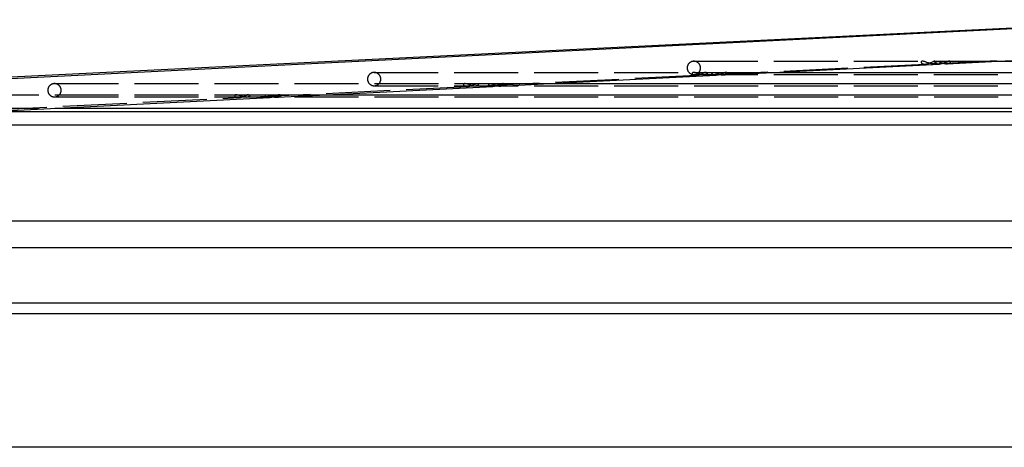
# Model space of a CAD drawing. Extents: x -1240 to 2345, y -2304 to -190.
# Drawn here: x -587 to -402, y -836 to -756 of the extents above; entities that cross this region are included whole.
import ezdxf

# ---------------------------------------------------------------- set-up
doc = ezdxf.new("R2010")
doc.units = 0
doc.header["$MEASUREMENT"] = 0
doc.linetypes.add('DASHED', pattern=[15, 12, -3])
doc.layers.get('0').update_dxf_attribs({"linetype": 'CONTINUOUS'})

msp = doc.modelspace()

# ---------------------------------------------------------------- linework, layer by layer
at = {"color": 7}
for p, q in [((-665.881226, -770.511475), (-369.466187, -756.048584)), ((-657.184631, -770.511719), (-367.925293, -756.048706)), ((-403.218384, -763.820923), (-371.310303, -762.225464)), ((-445.389404, -765.929443), (-414.17807, -764.368896)), ((-412.347656, -763.835449), (-303.447784, -763.835449)), ((-454.228699, -765.929443), (-302.71521, -765.929443)), ((-496.109009, -768.023438), (-301.982666, -768.023438)), ((-487.300415, -768.025024), (-456.057465, -766.462891)), ((-537.988953, -770.117432), (-301.250092, -770.117432)), ((-529.148193, -770.117432), (-497.936859, -768.556763)), ((-591.991211, -773.259521), (-539.816284, -770.650757)), ((-600.808594, -773.258301), (-300.151215, -773.258301)), ((-579.175659, -772.617432), (-309.430817, -772.617432)), ((-579.159668, -772.617432), (-301.250092, -772.617432)), ((-641.993225, -775.758301), (-310.529694, -775.758301)), ((-641.986328, -775.758301), (-300.151215, -775.758301)), ((-663.26355, -793.732422), (-299.079254, -793.732422)), ((-664.535461, -798.732422), (-311.601654, -798.732422)), ((-664.534546, -798.732422), (-299.079254, -798.732422)), ((-825.340454, -809.125122), (214.659515, -809.125122)), ((-806.786743, -811.125122), (196.513245, -811.125122)), ((216.213226, -836.175049), (-826.486694, -836.175049))]:
    msp.add_line(p, q, dxfattribs=at)
at = {"color": 7, "linetype": 'DASHED'}
for p, q in [((-415.44928, -764.299316), (-372.949738, -762.225708)), ((-460.261261, -763.835449), (-417.366882, -763.835449)), ((-460.261261, -763.835449), (-414.718994, -763.835449)), ((-458.364685, -766.393311), (-416.87793, -764.369019)), ((-415.052704, -763.835449), (-307.233124, -763.835449)), ((-412.784119, -764.299194), (-403.218384, -763.820923)), ((-520.224731, -765.929443), (-460.284149, -765.929443)), ((-520.224731, -765.929443), (-456.60022, -765.929443)), ((-460.261261, -766.335449), (-307.233124, -766.335449)), ((-460.261261, -766.335449), (-303.447784, -766.335449)), ((-457.969788, -765.929443), (-307.965698, -765.929443)), ((-454.663513, -766.393188), (-445.389404, -765.929443)), ((-580.188171, -768.023438), (-503.200562, -768.023438)), ((-580.188171, -768.023438), (-498.480621, -768.023438)), ((-501.28009, -768.487305), (-459.793335, -766.463013)), ((-500.886169, -768.023438), (-308.698273, -768.023438)), ((-496.542908, -768.487183), (-487.300415, -768.025024)), ((-640.151611, -770.117432), (-546.116699, -770.117432)), ((-640.151611, -770.117432), (-540.360657, -770.117432)), ((-544.195496, -770.581299), (-502.70874, -768.557007)), ((-543.802124, -770.117432), (-309.430817, -770.117432)), ((-538.422302, -770.581055), (-529.148193, -770.117432)), ((-520.224731, -768.429443), (-307.965698, -768.429443)), ((-520.224731, -768.429443), (-302.71521, -768.429443)), ((-501.28009, -768.487305), (-501.301758, -768.488159)), ((-608.568604, -773.722168), (-545.624146, -770.651001)), ((-580.188171, -770.523438), (-308.698273, -770.523438)), ((-580.188171, -770.523438), (-301.982666, -770.523438)), ((-640.151611, -772.617432), (-579.175659, -772.617432)), ((-640.151611, -772.617432), (-579.159668, -772.617432)), ((-608.175842, -773.258301), (-310.529694, -773.258301)), ((-817.840454, -793.732422), (-311.601654, -793.732422)), ((-806.786743, -811.125122), (196.513245, -811.125122))]:
    msp.add_line(p, q, dxfattribs=at)
for points in [[(-417.367188, -763.835449), (-417.402924, -763.836426), (-417.436829, -763.839355), (-417.479065, -763.846313), (-417.517456, -763.856812), (-417.551605, -763.87085), (-417.584473, -763.890747), (-417.61084, -763.914795), (-417.62149, -763.928467), (-417.63028, -763.942993), (-417.637024, -763.95813), (-417.641846, -763.973999), (-417.645569, -764.004883), (-417.642456, -764.037476), (-417.632416, -764.071167), (-417.61557, -764.105347), (-417.592163, -764.139282), (-417.57431, -764.160034), (-417.554138, -764.18042), (-417.507141, -764.219238), (-417.452209, -764.254761), (-417.41861, -764.272705), (-417.383087, -764.289429), (-417.345062, -764.304932), (-417.305328, -764.318848), (-417.222168, -764.341797), (-417.133881, -764.358154), (-417.041443, -764.367798), (-416.945648, -764.37085), (-416.87793, -764.369019)], [(-416.270844, -764.155518), (-416.375427, -764.119385), (-416.587097, -764.04187), (-416.792633, -763.966675), (-416.889404, -763.933594), (-417.020844, -763.893188), (-417.084045, -763.876343), (-417.145294, -763.862061), (-417.223694, -763.847534), (-417.297852, -763.838501), (-417.367188, -763.835449)], [(-416.87793, -764.369019), (-416.777893, -764.360962), (-416.67627, -764.346802), (-416.573547, -764.326782), (-416.50119, -764.30957), (-416.428711, -764.290039), (-416.346191, -764.265137), (-416.263855, -764.237793), (-416.106537, -764.180176), (-416.003204, -764.139282), (-415.801025, -764.055786), (-415.604889, -763.976196), (-415.509766, -763.940186), (-415.381165, -763.896484)], [(-415.44928, -764.299316), (-415.525909, -764.301025), (-415.604279, -764.298706), (-415.684052, -764.292603), (-415.744568, -764.285522), (-415.805542, -764.276367), (-415.928528, -764.252563), (-416.055756, -764.221191), (-416.182983, -764.18396), (-416.270844, -764.155518)], [(-415.053253, -763.835449), (-415.002289, -763.837891), (-414.956573, -763.845459), (-414.91803, -763.857666), (-414.885864, -763.874512), (-414.872375, -763.884644), (-414.860687, -763.895874), (-414.846771, -763.914551), (-414.837463, -763.935547), (-414.832947, -763.958252), (-414.833374, -763.982544), (-414.839752, -764.010864), (-414.852264, -764.040039), (-414.870911, -764.069458), (-414.895599, -764.098999), (-414.934265, -764.134644), (-414.980988, -764.168457), (-415.034668, -764.199219), (-415.094238, -764.22644), (-415.132538, -764.240967), (-415.172485, -764.253906), (-415.216034, -764.265869), (-415.261108, -764.276245), (-415.352997, -764.291138), (-415.44928, -764.299316)], [(-414.178284, -764.368896), (-414.284058, -764.370605), (-414.386963, -764.364868), (-414.437103, -764.359131), (-414.486145, -764.35144), (-414.557434, -764.336548), (-414.625458, -764.317383), (-414.689636, -764.294312), (-414.749329, -764.267334), (-414.80722, -764.234863), (-414.858276, -764.198975), (-414.90155, -764.160522), (-414.936218, -764.120239), (-414.950134, -764.099854), (-414.961609, -764.079224), (-414.973114, -764.052124), (-414.980164, -764.025391), (-414.982727, -763.999512), (-414.980011, -763.970215), (-414.9711, -763.942871), (-414.956329, -763.918213), (-414.936035, -763.896484)], [(-414.936035, -763.896484), (-414.913391, -763.879639), (-414.886902, -763.865479), (-414.856812, -763.854004), (-414.832031, -763.847168), (-414.805511, -763.841919), (-414.747681, -763.836182), (-414.718994, -763.835449)], [(-414.718994, -763.835449), (-414.653564, -763.838379), (-414.583313, -763.846802), (-414.532043, -763.855713), (-414.478851, -763.867065), (-414.367218, -763.896118), (-414.249878, -763.932495), (-414.123657, -763.976074), (-413.984955, -764.026733), (-413.851807, -764.075806), (-413.708496, -764.127075), (-413.635986, -764.151855), (-413.490051, -764.197876), (-413.344543, -764.237183), (-413.271851, -764.253784), (-413.19928, -764.268311), (-413.092743, -764.285156), (-412.987488, -764.296143), (-412.884125, -764.300903), (-412.783356, -764.299194)], [(-412.783356, -764.299194), (-412.72995, -764.29541), (-412.677551, -764.289795), (-412.628662, -764.282471), (-412.580994, -764.273438), (-412.518188, -764.258301), (-412.458496, -764.23999), (-412.402466, -764.218628), (-412.339508, -764.188965), (-412.283447, -764.155518)], [(-412.283447, -764.155518), (-412.235321, -764.119263), (-412.213867, -764.099487), (-412.195007, -764.079468), (-412.179993, -764.060791), (-412.167358, -764.042114), (-412.152527, -764.013062), (-412.143799, -763.984985), (-412.141235, -763.95813), (-412.144714, -763.933105), (-412.149414, -763.9198), (-412.156006, -763.907227), (-412.164734, -763.895142), (-412.175385, -763.884155), (-412.201538, -763.865601), (-412.2341, -763.85144), (-412.258759, -763.844482), (-412.285767, -763.8396), (-412.315643, -763.836548), (-412.347656, -763.835449)], [(-460.283966, -765.929443), (-460.319702, -765.93042), (-460.353668, -765.93335), (-460.395874, -765.940186), (-460.434296, -765.950684), (-460.468445, -765.964722), (-460.501282, -765.984497), (-460.527649, -766.008545), (-460.5383, -766.022095), (-460.547058, -766.036621), (-460.553833, -766.051758), (-460.558624, -766.067627), (-460.562317, -766.098511), (-460.559143, -766.131104), (-460.549072, -766.164795), (-460.532196, -766.198975), (-460.508728, -766.23291), (-460.490845, -766.253784), (-460.470581, -766.274048), (-460.423492, -766.312988), (-460.368439, -766.348511), (-460.334778, -766.366455), (-460.299194, -766.383179), (-460.261078, -766.398682), (-460.221313, -766.41272), (-460.138, -766.435669), (-460.049591, -766.452026), (-459.957031, -766.461792), (-459.861115, -766.464844), (-459.793335, -766.463013)], [(-459.186798, -766.249512), (-459.291351, -766.213501), (-459.503174, -766.135986), (-459.708862, -766.060913), (-459.805725, -766.02771), (-459.937317, -765.987305), (-460.000549, -765.970459), (-460.06189, -765.956177), (-460.14035, -765.94165), (-460.2146, -765.932617), (-460.283966, -765.929443)], [(-459.793335, -766.463013), (-459.693298, -766.454956), (-459.591675, -766.440796), (-459.489014, -766.420654), (-459.416626, -766.403442), (-459.344177, -766.383911), (-459.26178, -766.359009), (-459.179535, -766.331787), (-459.022522, -766.274048), (-458.919312, -766.233154), (-458.717346, -766.14978), (-458.521545, -766.07019), (-458.426697, -766.03418), (-458.29837, -765.990601)], [(-458.364685, -766.393311), (-458.441162, -766.39502), (-458.519409, -766.3927), (-458.599121, -766.386597), (-458.659607, -766.379517), (-458.720642, -766.370483), (-458.84375, -766.34668), (-458.971252, -766.315186), (-459.098755, -766.277954), (-459.186798, -766.249512)], [(-457.970093, -765.929443), (-457.919128, -765.931885), (-457.873413, -765.939453), (-457.834839, -765.95166), (-457.802612, -765.968506), (-457.789124, -765.978638), (-457.777405, -765.989868), (-457.763458, -766.008667), (-457.754089, -766.029663), (-457.749542, -766.05249), (-457.749939, -766.076782), (-457.756256, -766.105103), (-457.768738, -766.134155), (-457.787292, -766.163696), (-457.811951, -766.193237), (-457.850525, -766.228882), (-457.897156, -766.262573), (-457.950745, -766.293335), (-458.010254, -766.320557), (-458.049408, -766.335327), (-458.090332, -766.348633), (-458.176941, -766.370239), (-458.268799, -766.385132), (-458.364685, -766.393311)], [(-456.057465, -766.462891), (-456.164185, -766.4646), (-456.267853, -766.45874), (-456.318237, -766.452881), (-456.367462, -766.44519), (-456.438904, -766.430054), (-456.506958, -766.410889), (-456.571136, -766.387573), (-456.630798, -766.360596), (-456.688416, -766.328125), (-456.739197, -766.292358), (-456.782288, -766.253906), (-456.816864, -766.213867), (-456.830719, -766.193481), (-456.842194, -766.173096), (-456.853699, -766.145996), (-456.860779, -766.119385), (-456.863464, -766.093628), (-456.86084, -766.064209), (-456.852051, -766.036987), (-456.837341, -766.012329), (-456.8172, -765.990601)], [(-456.8172, -765.990601), (-456.794678, -765.973755), (-456.76825, -765.959595), (-456.73822, -765.947998), (-456.71347, -765.941284), (-456.686981, -765.936035), (-456.629272, -765.930176), (-456.600647, -765.929443)], [(-456.600647, -765.929443), (-456.5354, -765.932251), (-456.465302, -765.940674), (-456.414124, -765.949463), (-456.361023, -765.960693), (-456.249603, -765.989624), (-456.132446, -766.025879), (-456.005981, -766.069458), (-455.868164, -766.119629), (-455.73468, -766.168823), (-455.591339, -766.220215), (-455.518799, -766.244873), (-455.37262, -766.291016), (-455.226929, -766.330444), (-455.154114, -766.34729), (-455.081329, -766.361816), (-454.974365, -766.378784), (-454.868652, -766.389893), (-454.764771, -766.394775), (-454.663513, -766.393188)], [(-454.663513, -766.393188), (-454.610077, -766.389526), (-454.557678, -766.383789), (-454.508484, -766.376465), (-454.460571, -766.367432), (-454.397583, -766.352173), (-454.337891, -766.333862), (-454.281952, -766.312622), (-454.219238, -766.282837), (-454.163361, -766.249512)], [(-454.163361, -766.249512), (-454.115326, -766.213135), (-454.093933, -766.193481), (-454.075195, -766.173462), (-454.060181, -766.154663), (-454.047607, -766.135986), (-454.032867, -766.106934), (-454.024261, -766.078735), (-454.02179, -766.052002), (-454.025421, -766.026978), (-454.030151, -766.013672), (-454.036774, -766.001221), (-454.045563, -765.989136), (-454.056244, -765.978149), (-454.082428, -765.959595), (-454.115021, -765.945435), (-454.139648, -765.938477), (-454.166626, -765.933472), (-454.196533, -765.93042), (-454.228516, -765.929443)], [(-503.200806, -768.023438), (-503.236694, -768.024414), (-503.270813, -768.027344), (-503.313202, -768.034424), (-503.351715, -768.045044), (-503.385925, -768.059204), (-503.418762, -768.079346), (-503.444946, -768.103638), (-503.455383, -768.11731), (-503.463989, -768.131836), (-503.470612, -768.147217), (-503.47525, -768.16333), (-503.478516, -768.19458), (-503.474792, -768.227295), (-503.464172, -768.26123), (-503.446686, -768.29541), (-503.422607, -768.329346), (-503.404358, -768.35022), (-503.383789, -768.370483), (-503.33606, -768.40918), (-503.280457, -768.444458), (-503.22229, -768.473877), (-503.158936, -768.499146), (-503.091248, -768.520142), (-503.019836, -768.536743), (-502.953796, -768.547607), (-502.885712, -768.55481), (-502.815918, -768.55835), (-502.762665, -768.558716), (-502.70874, -768.557007)], [(-502.102509, -768.343506), (-502.206665, -768.307617), (-502.418243, -768.230347), (-502.624023, -768.155151), (-502.720917, -768.12207), (-502.852783, -768.081543), (-502.916229, -768.064575), (-502.977783, -768.050293), (-503.05658, -768.035645), (-503.131165, -768.026489), (-503.200806, -768.023438)], [(-502.70874, -768.557007), (-502.611694, -768.549316), (-502.513367, -768.535767), (-502.414124, -768.516846), (-502.343994, -768.500488), (-502.273529, -768.481812), (-502.193115, -768.458008), (-502.112518, -768.431641), (-502.011292, -768.395752), (-501.910706, -768.3573), (-501.712769, -768.276855), (-501.521027, -768.19751), (-501.357452, -768.133545), (-501.278625, -768.105469), (-501.164948, -768.069702), (-501.083893, -768.04895), (-501.007202, -768.033936), (-500.945129, -768.026123), (-500.887421, -768.023438)], [(-500.887421, -768.023438), (-500.831543, -768.026367), (-500.782166, -768.0354), (-500.760162, -768.042236), (-500.740173, -768.050537), (-500.714111, -768.065796), (-500.693207, -768.084351), (-500.677856, -768.105835), (-500.668427, -768.130005), (-500.665161, -768.156372), (-500.668274, -768.184326), (-500.677734, -768.213623), (-500.693542, -768.243408), (-500.707184, -768.262939), (-500.723389, -768.282349), (-500.742798, -768.302246), (-500.76474, -768.321655), (-500.814606, -768.357788), (-500.844666, -768.375732), (-500.876831, -768.392578), (-500.946655, -768.422729), (-501.022888, -768.44751), (-501.104431, -768.466675), (-501.19043, -768.479858), (-501.28009, -768.487305)], [(-497.936859, -768.556763), (-498.04361, -768.558472), (-498.147308, -768.552612), (-498.197693, -768.546875), (-498.246948, -768.539185), (-498.31842, -768.524048), (-498.386536, -768.504761), (-498.450745, -768.481567), (-498.510468, -768.454468), (-498.568146, -768.422119), (-498.619019, -768.38623), (-498.66217, -768.3479), (-498.696777, -768.307861), (-498.710693, -768.287476), (-498.722198, -768.266968), (-498.733765, -768.23999), (-498.740906, -768.213379), (-498.743591, -768.1875), (-498.741028, -768.158203), (-498.7323, -768.130981), (-498.717682, -768.106323), (-498.697571, -768.084595)], [(-498.697571, -768.084595), (-498.675079, -768.067749), (-498.648682, -768.053589), (-498.618622, -768.041992), (-498.593872, -768.035156), (-498.567383, -768.029907), (-498.509644, -768.024048), (-498.480957, -768.023438)], [(-498.480957, -768.023438), (-498.41571, -768.026245), (-498.345581, -768.034668), (-498.294373, -768.043457), (-498.241272, -768.054688), (-498.12973, -768.08374), (-498.012482, -768.119995), (-497.885925, -768.163574), (-497.747986, -768.213745), (-497.614441, -768.262817), (-497.471008, -768.314209), (-497.398438, -768.338867), (-497.252197, -768.38501), (-497.106506, -768.424438), (-497.0336, -768.441162), (-496.960815, -768.455811), (-496.853821, -768.472778), (-496.748077, -768.483887), (-496.644165, -768.48877), (-496.542908, -768.487183)], [(-496.04306, -768.343506), (-495.995117, -768.307129), (-495.973785, -768.287476), (-495.955048, -768.267456), (-495.940094, -768.248779), (-495.927551, -768.22998), (-495.912872, -768.20105), (-495.904297, -768.172852), (-495.901855, -768.146118), (-495.905518, -768.121094), (-495.910248, -768.107788), (-495.91687, -768.095215), (-495.925659, -768.083252), (-495.93634, -768.072144), (-495.962555, -768.053589), (-495.995117, -768.039429), (-496.019775, -768.032471), (-496.046753, -768.027466), (-496.076599, -768.024414), (-496.108582, -768.023438)], [(-546.116028, -770.117432), (-546.151855, -770.118286), (-546.185791, -770.121216), (-546.228027, -770.128052), (-546.266418, -770.13855), (-546.300598, -770.152466), (-546.333435, -770.172241), (-546.359741, -770.196289), (-546.370422, -770.209839), (-546.37915, -770.224365), (-546.385925, -770.23938), (-546.390747, -770.255249), (-546.394409, -770.286133), (-546.391174, -770.318726), (-546.381104, -770.352417), (-546.364136, -770.386597), (-546.340576, -770.420532), (-546.322632, -770.441406), (-546.302368, -770.461792), (-546.255188, -770.50061), (-546.200012, -770.536255), (-546.166321, -770.554321), (-546.130615, -770.571045), (-546.092468, -770.586548), (-546.052612, -770.600586), (-545.969177, -770.623535), (-545.880676, -770.640015), (-545.787964, -770.649658), (-545.692017, -770.65271), (-545.624146, -770.651001)], [(-545.018127, -770.4375), (-545.12262, -770.401489), (-545.334595, -770.324097), (-545.540466, -770.249023), (-545.637329, -770.21582), (-545.769043, -770.175415), (-545.832397, -770.158569), (-545.893799, -770.144287), (-545.97229, -770.129639), (-546.046631, -770.120605), (-546.116028, -770.117432)], [(-543.802429, -770.117432), (-543.751465, -770.119873), (-543.705688, -770.127441), (-543.667114, -770.139648), (-543.634827, -770.156494), (-543.621277, -770.166626), (-543.609558, -770.177856), (-543.595581, -770.196655), (-543.586121, -770.217651), (-543.581482, -770.240356), (-543.581787, -770.264771), (-543.588013, -770.293091), (-543.600403, -770.322144), (-543.618835, -770.351563), (-543.643372, -770.381104), (-543.681763, -770.416748), (-543.72821, -770.450439), (-543.781616, -770.481201), (-543.841003, -770.508423), (-543.879211, -770.522827), (-543.919067, -770.535889), (-543.962524, -770.547852), (-544.007507, -770.558105), (-544.099243, -770.57312), (-544.195496, -770.581299)], [(-540.577637, -770.178589), (-540.555115, -770.161743), (-540.528687, -770.147461), (-540.498657, -770.135986), (-540.473938, -770.12915), (-540.447388, -770.123901), (-540.389648, -770.118042), (-540.360962, -770.117432)], [(-540.360962, -770.117432), (-540.295654, -770.120239), (-540.225525, -770.128662), (-540.174316, -770.137451), (-540.121155, -770.148682), (-540.009583, -770.177734), (-539.892273, -770.213989), (-539.765625, -770.257568), (-539.627563, -770.307739), (-539.494019, -770.356934), (-539.350525, -770.408203), (-539.277954, -770.432861), (-539.131653, -770.479004), (-538.985901, -770.518433), (-538.913025, -770.535156), (-538.84021, -770.549683), (-538.733215, -770.566772), (-538.627441, -770.577881), (-538.52356, -770.582764), (-538.422302, -770.581055)], [(-537.922607, -770.4375), (-537.874756, -770.401123), (-537.853455, -770.38147), (-537.834717, -770.36145), (-537.819824, -770.342773), (-537.807251, -770.323975), (-537.792664, -770.295044), (-537.784119, -770.266968), (-537.781677, -770.240112), (-537.785339, -770.215088), (-537.7901, -770.201782), (-537.796753, -770.189331), (-537.805542, -770.177246), (-537.816223, -770.16626), (-537.842407, -770.147705), (-537.875, -770.133423), (-537.899658, -770.126465), (-537.926575, -770.12146), (-537.956421, -770.118408), (-537.988403, -770.117432)], [(-501.301758, -768.488159), (-501.402771, -768.488037), (-501.506836, -768.481323), (-501.612396, -768.46814), (-501.719849, -768.448975), (-501.82901, -768.424194), (-501.937317, -768.395142), (-502.020264, -768.370117), (-502.102509, -768.343506)], [(-496.542908, -768.487183), (-496.489502, -768.483398), (-496.437073, -768.477783), (-496.387939, -768.470459), (-496.339996, -768.461426), (-496.2771, -768.446167), (-496.217407, -768.427856), (-496.161499, -768.406494), (-496.098877, -768.376831), (-496.04306, -768.343506)], [(-545.624146, -770.651001), (-545.524109, -770.642944), (-545.422546, -770.628662), (-545.319885, -770.608643), (-545.247498, -770.591431), (-545.175049, -770.571777), (-545.092712, -770.546875), (-545.01062, -770.519653), (-544.853882, -770.462036), (-544.750793, -770.421143), (-544.549011, -770.337646), (-544.353516, -770.258057), (-544.258911, -770.222168), (-544.130859, -770.178589)], [(-544.195496, -770.581299), (-544.272156, -770.582886), (-544.350586, -770.580688), (-544.43042, -770.574463), (-544.490967, -770.567383), (-544.552002, -770.55835), (-544.675171, -770.534546), (-544.802612, -770.503174), (-544.930115, -770.465942), (-545.018127, -770.4375)], [(-539.816284, -770.650757), (-539.923035, -770.652466), (-540.026733, -770.646606), (-540.077148, -770.640869), (-540.126404, -770.633179), (-540.197876, -770.618042), (-540.266052, -770.598755), (-540.330322, -770.575439), (-540.390015, -770.548462), (-540.447754, -770.515991), (-540.498657, -770.480225), (-540.54187, -770.441895), (-540.576538, -770.401733), (-540.590454, -770.381348), (-540.60199, -770.360962), (-540.613586, -770.333862), (-540.620728, -770.307251), (-540.623474, -770.281494), (-540.620972, -770.252197), (-540.612244, -770.224976), (-540.597656, -770.200317), (-540.577637, -770.178589)], [(-538.422302, -770.581055), (-538.368896, -770.577393), (-538.316467, -770.571777), (-538.267334, -770.564453), (-538.219421, -770.55542), (-538.156555, -770.540161), (-538.096924, -770.521851), (-538.041016, -770.500488), (-537.978394, -770.470825), (-537.922607, -770.4375)]]:
    msp.add_lwpolyline(points, dxfattribs=at)
at = {"color": 7}
for points in [[(-412.347656, -763.835449), (-412.387756, -763.836914), (-412.430389, -763.840942), (-412.476624, -763.847778), (-412.525024, -763.8573), (-412.626343, -763.883179), (-412.734192, -763.91748), (-412.809265, -763.944214), (-412.965607, -764.005127), (-413.149597, -764.080688), (-413.339844, -764.157837), (-413.451416, -764.200562), (-413.563751, -764.240356), (-413.662476, -764.272095), (-413.76123, -764.300293), (-413.866699, -764.325806), (-413.971619, -764.346191), (-414.075653, -764.360596), (-414.178284, -764.368896)], [(-454.228516, -765.929443), (-454.296875, -765.933228), (-454.371704, -765.944336), (-454.452148, -765.962158), (-454.537476, -765.986084), (-454.627045, -766.015503), (-454.752045, -766.061646), (-454.83844, -766.095947), (-455.017212, -766.169434), (-455.197876, -766.243164), (-455.289673, -766.278809), (-455.428528, -766.329224), (-455.533234, -766.363281), (-455.638123, -766.393555), (-455.743835, -766.419312), (-455.849335, -766.439819), (-455.954041, -766.454468), (-456.057465, -766.462891)], [(-496.108582, -768.023438), (-496.17688, -768.027222), (-496.251709, -768.038208), (-496.332092, -768.05603), (-496.417358, -768.079956), (-496.506805, -768.109375), (-496.631714, -768.155518), (-496.718018, -768.189697), (-496.896667, -768.263184), (-497.07724, -768.336914), (-497.169006, -768.372681), (-497.307861, -768.423096), (-497.412537, -768.457275), (-497.517395, -768.487427), (-497.623169, -768.513184), (-497.728638, -768.533691), (-497.833435, -768.548462), (-497.936859, -768.556763)], [(-537.988403, -770.117432), (-538.056702, -770.121094), (-538.13147, -770.13208), (-538.211792, -770.149902), (-538.296997, -770.173828), (-538.386475, -770.203247), (-538.511292, -770.249268), (-538.597534, -770.283569), (-538.776123, -770.357056), (-538.956665, -770.430786), (-539.048401, -770.466553), (-539.187195, -770.516968), (-539.29187, -770.551147), (-539.396729, -770.581299), (-539.502502, -770.607178), (-539.608032, -770.627686), (-539.712769, -770.642334), (-539.816284, -770.650757)]]:
    msp.add_lwpolyline(points, dxfattribs=at)
at = {"color": 7, "linetype": 'DASHED'}
for centre, radius, start, end in [((-460.261261, -765.085449), 1.25, 90.000003, 180.000005), ((-460.261261, -765.085449), 1.25, 359.999999, 90.000003), ((-415.004456, -764.986694), 1.152771, 92.427329, 109.063408), ((-520.224731, -767.179443), 1.25, 90.000003, 180.000005), ((-520.224731, -767.179443), 1.25, 359.999999, 90.000003), ((-460.261261, -765.085449), 1.25, 179.999995, 269.999997), ((-460.261261, -765.085449), 1.25, 269.999997, 0.000001), ((-457.921753, -767.078735), 1.150891, 92.407815, 109.090353), ((-580.188171, -769.273438), 1.25, 90.000003, 180.000005), ((-580.188171, -769.273438), 1.25, 359.999999, 90.000003), ((-520.224731, -767.179443), 1.25, 179.999995, 269.999997), ((-520.224731, -767.179443), 1.25, 269.999997, 0.000001), ((-580.188171, -769.273438), 1.25, 179.999995, 269.999997), ((-580.188171, -769.273438), 1.25, 269.999997, 0.000001), ((-543.754211, -771.265503), 1.149702, 92.403901, 109.112197)]:
    msp.add_arc(centre, radius, start, end, dxfattribs=at)

doc.saveas('drawing.dxf')
